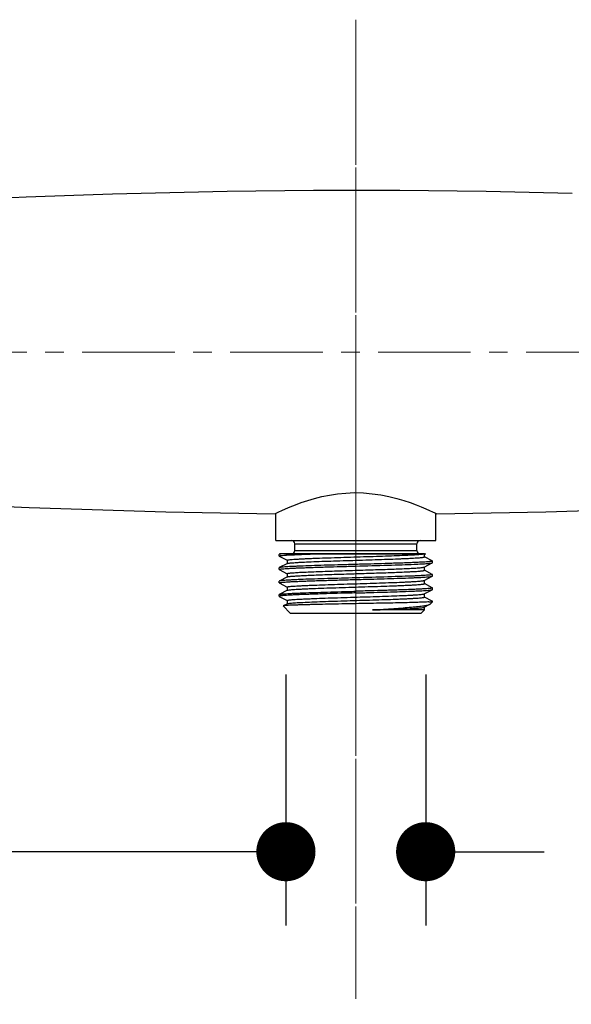
# Model space of a CAD drawing. Units: millimetres. Extents: x 72 to 8628, y -1389 to 626.
# Drawn here: x 7364 to 7438, y -616 to -482 of the extents above; entities that cross this region are included whole.
import ezdxf

# ---------------------------------------------------------------- set-up
doc = ezdxf.new("R2010")
doc.units = ezdxf.units.MM
doc.header["$MEASUREMENT"] = 0
doc.linetypes.add('CENTER', pattern=[2, 1.25, -0.25, 0.25, -0.25])
doc.layers.add('Centerline', color=4, linetype='CENTER', lineweight=15)
doc.layers.add('Dimensions', color=7, linetype='Continuous')
doc.styles.get("Standard").update_dxf_attribs({"font": 'helr45w_0.ttf'})
doc.dimstyles.get("Standard").update_dxf_attribs({"dimscale": 10, "dimtxt": 2.5, "dimasz": 0.8, "dimexe": 1, "dimexo": 1, "dimgap": 1, "dimtad": 2, "dimtih": 1, "dimtoh": 1, "dimdec": 0, "dimzin": 0, "dimdsep": 46, "dimtxsty": 'Standard', "dimblk": 'DOT', "dimcen": 2, "dimclrd": 1, "dimclre": 1, "dimclrt": 1, "dimadec": 0, "dimazin": 0, "dimtfac": 1, "dimtdec": 0, "dimtofl": 0, "dimtmove": 0, "dimatfit": 3, "dimfxl": 1, "dimtolj": 1, "dimtzin": 0, "dimarcsym": 0})

# ---------------------------------------------------------------- blocks, each defined once
blk = doc.blocks.new('_Dot')
at = {"color": 0, "linetype": 'ByBlock', "lineweight": -2}
blk.add_line((-0.5, 0), (-1, 0), dxfattribs=at)
at = {"color": 0, "linetype": 'ByBlock', "const_width": 0.5}
blk.add_lwpolyline([(-0.25, 0, 1), (0.25, 0, 1)], format="xyb", close=True, dxfattribs=at)
blk = doc.blocks.new('*D12')
at = {"layer": 'Dimensions', "color": 1, "lineweight": -2, "transparency": 16777216}
for p, q in [((7399.51, -570.89), (7399.51, -604.86)), ((7418.4, -570.89), (7418.4, -604.86)), ((7391.51, -594.86), (7344.18, -594.86)), ((7426.4, -594.86), (7434.4, -594.86))]:
    blk.add_line(p, q, dxfattribs=at)
at = {"layer": 'Dimensions', "color": 1, "lineweight": -2, "transparency": 16777216, "xscale": 8, "yscale": 8, "zscale": 8}
blk.add_blockref('_Dot', (7399.51, -594.86), dxfattribs=at)
at = {"layer": 'Dimensions', "color": 1, "lineweight": -2, "transparency": 16777216, "xscale": 8, "yscale": 8, "zscale": 8, "rotation": 180}
blk.add_blockref('_Dot', (7418.4, -594.86), dxfattribs=at)
at = {"layer": 'Dimensions', "color": 1, "transparency": 16777216, "insert": (7292.29, -594.86), "char_height": 25, "attachment_point": 5}
blk.add_mtext('\\A1;G1/2"', dxfattribs=at)

msp = doc.modelspace()

# ---------------------------------------------------------------- linework, layer by layer
at = {"color": 7, "linetype": 'Continuous'}
for p, q in [((7398.6, -554.85), (7398.6, -554.62)), ((7398.62, -554.86), (7398.6, -554.85)), ((7398.71, -554.56), (7398.62, -554.61)), ((7398.62, -554.86), (7399.69, -555.42)), ((7399.69, -555.42), (7399.69, -555.86)), ((7418.22, -554.96), (7418.22, -554.56)), ((7419.29, -555.51), (7418.22, -554.95)), ((7419.29, -555.51), (7419.31, -555.53)), ((7419.31, -555.76), (7419.31, -555.53)), ((7398.62, -556.42), (7398.6, -556.44)), ((7398.6, -556.66), (7398.6, -556.44)), ((7398.62, -556.68), (7398.6, -556.66)), ((7399.71, -555.85), (7398.62, -556.42)), ((7398.62, -556.68), (7399.69, -557.24)), ((7399.71, -555.85), (7399.74, -555.84)), ((7418.2, -556.34), (7419.29, -555.77)), ((7418.22, -556.78), (7418.22, -556.33)), ((7419.29, -557.33), (7418.22, -556.77)), ((7419.29, -555.77), (7419.31, -555.76)), ((7398.62, -558.24), (7398.6, -558.25)), ((7398.6, -558.48), (7398.6, -558.25)), ((7399.71, -557.67), (7398.62, -558.24)), ((7399.69, -557.23), (7399.69, -557.68)), ((7418.2, -558.16), (7419.29, -557.59)), ((7418.22, -558.59), (7418.22, -558.15)), ((7419.29, -557.33), (7419.31, -557.34)), ((7419.31, -557.57), (7419.31, -557.34)), ((7398.62, -558.49), (7398.6, -558.48)), ((7398.62, -558.49), (7399.69, -559.05)), ((7399.71, -559.48), (7398.62, -560.05)), ((7399.69, -559.04), (7399.69, -559.49)), ((7399.71, -559.48), (7399.72, -559.48)), ((7418.2, -559.97), (7419.29, -559.4)), ((7419.29, -559.14), (7418.22, -558.58)), ((7419.29, -559.14), (7419.31, -559.16)), ((7419.29, -559.4), (7419.31, -559.39)), ((7419.31, -559.39), (7419.31, -559.16)), ((7398.6, -560.29), (7398.6, -560.07)), ((7398.62, -560.31), (7399.69, -560.87)), ((7399.69, -560.86), (7399.69, -561.3)), ((7418.22, -560.41), (7418.22, -559.96)), ((7419.29, -560.96), (7418.22, -560.4)), ((7399.15, -561.59), (7399.14, -561.6)), ((7400.1, -562.56), (7399.14, -561.6)), ((7399.71, -561.3), (7399.15, -561.59)), ((7399.71, -561.3), (7399.76, -561.28)), ((7418.22, -562.15), (7411.2, -562.15)), ((7417.81, -562.56), (7418.22, -562.15)), ((7418.2, -561.78), (7418.97, -561.38)), ((7418.22, -562.15), (7418.22, -561.78)), ((7418.83, -561.06), (7419.31, -561.06)), ((7418.97, -561.38), (7419.02, -561.35)), ((7419.02, -561.35), (7419.31, -561.06)), ((7419.31, -561.06), (7419.31, -560.97)), ((7400.1, -562.56), (7417.81, -562.56))]:
    msp.add_line(p, q, dxfattribs=at)
msp.add_line((7418.22, -554.56), (7398.71, -554.56))
for points in [[(7360.48, -506.4), (7364.38, -506.24)], [(7364.38, -506.24), (7368.28, -506.1)], [(7368.28, -506.1), (7372.17, -505.97)], [(7372.17, -505.97), (7376.05, -505.84)], [(7376.05, -505.84), (7379.93, -505.73)], [(7379.93, -505.73), (7383.81, -505.63)], [(7383.81, -505.63), (7387.69, -505.54)], [(7387.69, -505.54), (7391.57, -505.47)], [(7391.57, -505.47), (7395.46, -505.41)], [(7395.46, -505.41), (7399.35, -505.37)], [(7399.35, -505.37), (7403.23, -505.34)], [(7403.23, -505.34), (7407.12, -505.32)], [(7407.12, -505.32), (7411.01, -505.32)], [(7411.01, -505.32), (7414.9, -505.34)], [(7414.9, -505.34), (7418.78, -505.37)], [(7418.78, -505.37), (7422.67, -505.41)], [(7422.67, -505.41), (7426.56, -505.47)], [(7426.56, -505.47), (7430.44, -505.55)], [(7430.44, -505.55), (7434.32, -505.64)], [(7434.32, -505.64), (7438.2, -505.74)], [(7407.63, -546.32), (7408.79, -546.27)], [(7408.79, -546.27), (7409.98, -546.31)], [(7409.98, -546.31), (7411.18, -546.41)], [(7344.33, -547.39), (7364.79, -548.27)], [(7400.79, -547.92), (7401.58, -547.62)], [(7401.58, -547.62), (7402.45, -547.33)], [(7402.45, -547.33), (7403.38, -547.06)], [(7403.38, -547.06), (7404.36, -546.8)], [(7404.36, -546.8), (7405.41, -546.59)], [(7405.41, -546.59), (7406.5, -546.43)], [(7406.5, -546.43), (7407.63, -546.32)], [(7411.18, -546.41), (7412.34, -546.56)], [(7412.34, -546.56), (7413.44, -546.78)], [(7413.44, -546.78), (7414.48, -547.05)], [(7414.48, -547.05), (7415.44, -547.33)], [(7415.44, -547.33), (7416.32, -547.61)], [(7416.32, -547.61), (7417.11, -547.91)], [(7364.79, -548.27), (7383.26, -548.85)], [(7383.26, -548.85), (7398.05, -549.12)], [(7398.27, -549), (7398.56, -548.87)], [(7398.56, -548.87), (7398.96, -548.69)], [(7398.96, -548.69), (7399.47, -548.45)], [(7399.47, -548.45), (7400.08, -548.2)], [(7400.08, -548.2), (7400.79, -547.92)], [(7417.11, -547.91), (7417.81, -548.19)], [(7417.81, -548.19), (7418.43, -548.45)], [(7418.43, -548.45), (7418.94, -548.68)], [(7418.94, -548.68), (7419.34, -548.87)], [(7419.34, -548.87), (7419.63, -549)], [(7419.86, -549.12), (7434.65, -548.85)], [(7434.65, -548.85), (7453.12, -548.27)], [(7398.05, -549.12), (7398.1, -549.08)], [(7398.1, -549.08), (7398.27, -549)], [(7398.14, -552.76), (7398.14, -549.07)], [(7419.63, -549), (7419.8, -549.08)], [(7419.77, -552.76), (7419.77, -549.07)], [(7419.8, -549.08), (7419.86, -549.12)], [(7398.14, -552.76), (7419.77, -552.76)], [(7400.71, -554.11), (7400.71, -553.21)], [(7400.71, -553.21), (7417.2, -553.21)], [(7400.71, -554.11), (7417.2, -554.11)], [(7417.2, -554.11), (7417.2, -553.21)], [(7399.51, -554.56), (7418.4, -554.56)]]:
    msp.add_lwpolyline(points)
for points in [[(7400.71, -553.21), (7400.71, -552.96), (7400.51, -552.76), (7400.26, -552.76)], [(7417.65, -552.76), (7417.4, -552.76), (7417.2, -552.96), (7417.2, -553.21)], [(7400.3, -554.56), (7400.53, -554.53), (7400.71, -554.34), (7400.71, -554.11)], [(7417.2, -554.11), (7417.2, -554.34), (7417.38, -554.53), (7417.61, -554.56)]]:
    msp.add_open_spline(points, degree=3)
for points, knots in [([(7398.6, -554.85), (7398.6, -554.84), (7398.62, -554.83), (7398.66, -554.82), (7398.72, -554.8), (7398.81, -554.79), (7398.92, -554.78), (7399.12, -554.76), (7399.42, -554.73), (7399.86, -554.7), (7400.38, -554.68), (7400.98, -554.65), (7401.66, -554.62), (7402.41, -554.59), (7402.98, -554.57), (7403.31, -554.56), (7403.36, -554.56)], [0, 0, 0, 0, 0.0018216, 0.0056766, 0.0118243, 0.0203074, 0.031129, 0.0442668, 0.0773716, 0.1193408, 0.1697636, 0.2281728, 0.2939952, 0.3666099, 0.4453152, 0.460093, 0.460093, 0.460093, 0.460093]), ([(7398.62, -554.61), (7398.62, -554.61), (7398.61, -554.61), (7398.6, -554.62), (7398.6, -554.62)], [0, 0, 0, 0, 0.345942, 1, 1, 1, 1]), ([(7398.84, -554.56), (7398.83, -554.56), (7398.79, -554.57), (7398.72, -554.58), (7398.66, -554.59), (7398.63, -554.6), (7398.62, -554.61)], [0.97808799, 0.97808799, 0.97808799, 0.97808799, 0.98184413, 0.99006703, 0.99610757, 1, 1, 1, 1]), ([(7399.69, -555.42), (7399.69, -555.41), (7399.71, -555.4), (7399.74, -555.39), (7399.8, -555.37), (7399.91, -555.35), (7400.1, -555.33), (7400.4, -555.3), (7400.77, -555.27), (7401.22, -555.25), (7401.74, -555.22), (7402.33, -555.19), (7402.98, -555.16), (7403.95, -555.13), (7405.27, -555.08), (7406.94, -555.03), (7408.68, -554.97), (7410.44, -554.92), (7412.14, -554.86), (7413.72, -554.81), (7414.94, -554.76), (7415.81, -554.72), (7416.37, -554.69), (7416.87, -554.67), (7417.29, -554.64), (7417.63, -554.61), (7417.87, -554.59), (7418.01, -554.57), (7418.05, -554.56), (7418.07, -554.56)], [0, 0, 0, 0, 0.0009466, 0.0028357, 0.00582, 0.0099237, 0.0214829, 0.0374551, 0.0576986, 0.0820364, 0.1102439, 0.1420625, 0.1771999, 0.2153292, 0.299135, 0.3903858, 0.4857108, 0.5815878, 0.6744743, 0.7609388, 0.8377884, 0.871706, 0.9021882, 0.9289602, 0.9517689, 0.9704157, 0.9847269, 0.9902219, 0.992696, 0.992696, 0.992696, 0.992696]), ([(7399.74, -555.84), (7399.78, -555.83), (7399.9, -555.81), (7400.11, -555.78), (7400.4, -555.76), (7400.77, -555.73), (7401.21, -555.7), (7401.94, -555.66), (7402.99, -555.62), (7404.41, -555.56), (7406, -555.51), (7407.68, -555.46), (7409.42, -555.4), (7411.14, -555.35), (7412.78, -555.29), (7414.07, -555.25), (7415.01, -555.21), (7415.65, -555.18), (7416.22, -555.16), (7416.73, -555.13), (7417.17, -555.1), (7417.53, -555.08), (7417.82, -555.05), (7418.01, -555.03), (7418.12, -555.01), (7418.17, -554.99), (7418.2, -554.98), (7418.22, -554.97), (7418.22, -554.96)], [0, 0, 0, 0, 0.007206, 0.018775, 0.034643, 0.054674, 0.078697, 0.106495, 0.172398, 0.250019, 0.336571, 0.428944, 0.523817, 0.617777, 0.707446, 0.789601, 0.826923, 0.861289, 0.892385, 0.919938, 0.943696, 0.963452, 0.979032, 0.990309, 0.994312, 0.997223, 0.999068, 1, 1, 1, 1]), ([(7419.31, -555.53), (7419.31, -555.54), (7419.29, -555.55), (7419.25, -555.56), (7419.19, -555.57), (7419.1, -555.59), (7418.99, -555.6), (7418.79, -555.62), (7418.49, -555.65), (7418.05, -555.67), (7417.53, -555.7), (7416.93, -555.73), (7416.25, -555.76), (7415.5, -555.79), (7414.69, -555.81), (7413.82, -555.84), (7412.57, -555.88), (7410.95, -555.93), (7409.63, -555.96), (7408.95, -555.98)], [0, 0, 0, 0, 0.001821, 0.005677, 0.011826, 0.020308, 0.031128, 0.044265, 0.077368, 0.119334, 0.169754, 0.228162, 0.293986, 0.366605, 0.445314, 0.529369, 0.617941, 0.80523, 1, 1, 1, 1]), ([(7398.6, -556.66), (7398.6, -556.66), (7398.62, -556.64), (7398.66, -556.63), (7398.72, -556.62), (7398.81, -556.61), (7398.92, -556.59), (7399.12, -556.57), (7399.42, -556.55), (7399.86, -556.52), (7400.38, -556.49), (7400.98, -556.46), (7401.66, -556.44), (7402.41, -556.41), (7403.22, -556.38), (7404.09, -556.35), (7405.33, -556.31), (7406.96, -556.27), (7408.28, -556.23), (7408.95, -556.21)], [0, 0, 0, 0, 0.001822, 0.005677, 0.011824, 0.020308, 0.031129, 0.044266, 0.077369, 0.119334, 0.169752, 0.228157, 0.293977, 0.366594, 0.445304, 0.529359, 0.617934, 0.805233, 1, 1, 1, 1]), ([(7408.95, -555.98), (7408.3, -556), (7407.03, -556.04), (7405.17, -556.09), (7403.44, -556.14), (7402.12, -556.19), (7401.18, -556.23), (7400.57, -556.26), (7400.04, -556.28), (7399.59, -556.31), (7399.22, -556.34), (7398.97, -556.36), (7398.81, -556.38), (7398.72, -556.39), (7398.66, -556.4), (7398.63, -556.42), (7398.62, -556.42)], [0, 0, 0, 0, 0.188598, 0.370453, 0.539024, 0.68828, 0.753962, 0.812887, 0.864518, 0.9084, 0.944141, 0.971435, 0.981845, 0.990069, 0.996108, 1, 1, 1, 1]), ([(7399.69, -557.23), (7399.69, -557.23), (7399.7, -557.22), (7399.74, -557.2), (7399.82, -557.18), (7399.95, -557.16), (7400.14, -557.14), (7400.37, -557.12), (7400.66, -557.1), (7400.99, -557.08), (7401.37, -557.05), (7401.8, -557.03), (7402.44, -557), (7403.34, -556.96), (7404.51, -556.92), (7405.78, -556.88), (7407.13, -556.83), (7408.51, -556.79), (7409.91, -556.75), (7411.7, -556.69), (7413.73, -556.62), (7415.3, -556.56), (7416.01, -556.53)], [0, 0, 0, 0, 0.000789, 0.002192, 0.007287, 0.015561, 0.027002, 0.041556, 0.059153, 0.079686, 0.103043, 0.129091, 0.157675, 0.221794, 0.293917, 0.372378, 0.455367, 0.540963, 0.627187, 0.712046, 0.869887, 1, 1, 1, 1]), ([(7408.95, -556.21), (7410.4, -556.17), (7412.49, -556.11), (7415.12, -556.03), (7416.3, -555.98), (7416.84, -555.96)], [0, 0, 0, 0, 0.55076, 0.793884, 1, 1, 1, 1]), ([(7416.01, -556.53), (7416.3, -556.51), (7416.71, -556.49), (7417.22, -556.46), (7417.53, -556.44), (7417.78, -556.41), (7417.97, -556.39), (7418.1, -556.37), (7418.17, -556.35), (7418.19, -556.35), (7418.2, -556.34)], [0, 0, 0, 0, 0.396566, 0.560577, 0.700074, 0.814286, 0.902527, 0.964412, 0.985454, 1, 1, 1, 1]), ([(7416.01, -556.98), (7416.18, -556.97), (7416.49, -556.96), (7416.93, -556.93), (7417.31, -556.91), (7417.62, -556.88), (7417.87, -556.86), (7418.04, -556.84), (7418.13, -556.82), (7418.18, -556.8), (7418.2, -556.79), (7418.22, -556.78), (7418.22, -556.78)], [0, 0, 0, 0, 0.225038, 0.424099, 0.595294, 0.73727, 0.849066, 0.929935, 0.958672, 0.979628, 0.993009, 1, 1, 1, 1]), ([(7416.84, -555.96), (7417.01, -555.95), (7417.34, -555.94), (7417.8, -555.91), (7418.21, -555.89), (7418.55, -555.87), (7418.83, -555.85), (7419.04, -555.82), (7419.18, -555.8), (7419.25, -555.79), (7419.28, -555.78), (7419.29, -555.77)], [0, 0, 0, 0, 0.21099, 0.399643, 0.564436, 0.704258, 0.818272, 0.905784, 0.966363, 0.986502, 1, 1, 1, 1]), ([(7398.6, -558.48), (7398.6, -558.47), (7398.62, -558.46), (7398.66, -558.45), (7398.72, -558.43), (7398.81, -558.42), (7398.92, -558.41), (7399.12, -558.39), (7399.42, -558.36), (7399.86, -558.33), (7400.38, -558.31), (7400.98, -558.28), (7401.66, -558.25), (7402.41, -558.22), (7403.22, -558.19), (7404.09, -558.17), (7405.33, -558.13), (7406.96, -558.08), (7408.28, -558.04), (7408.95, -558.02)], [0, 0, 0, 0, 0.001821, 0.005676, 0.011825, 0.020307, 0.031127, 0.044265, 0.077369, 0.119336, 0.169759, 0.228168, 0.293992, 0.36661, 0.445318, 0.529368, 0.617937, 0.805229, 1, 1, 1, 1]), ([(7408.95, -557.8), (7408.3, -557.82), (7407.03, -557.85), (7405.17, -557.91), (7403.44, -557.96), (7402.12, -558), (7401.18, -558.04), (7400.57, -558.07), (7400.04, -558.1), (7399.59, -558.12), (7399.22, -558.15), (7398.97, -558.17), (7398.81, -558.19), (7398.72, -558.21), (7398.66, -558.22), (7398.63, -558.23), (7398.62, -558.24)], [0, 0, 0, 0, 0.188598, 0.370457, 0.539035, 0.688297, 0.75398, 0.8129, 0.864527, 0.908405, 0.944143, 0.971435, 0.981845, 0.990069, 0.996108, 1, 1, 1, 1]), ([(7399.69, -559.04), (7399.69, -559.04), (7399.71, -559.03), (7399.74, -559.01), (7399.8, -559), (7399.91, -558.98), (7400.1, -558.96), (7400.4, -558.93), (7400.77, -558.9), (7401.22, -558.88), (7401.74, -558.85), (7402.33, -558.82), (7402.98, -558.79), (7403.95, -558.76), (7405.27, -558.71), (7406.94, -558.65), (7408.68, -558.6), (7410.44, -558.55), (7412.14, -558.49), (7413.72, -558.44), (7414.94, -558.39), (7415.81, -558.35), (7416.37, -558.32), (7416.87, -558.3), (7417.29, -558.27), (7417.63, -558.24), (7417.87, -558.22), (7418.02, -558.2), (7418.1, -558.18), (7418.16, -558.17), (7418.19, -558.16), (7418.2, -558.16)], [0, 0, 0, 0, 0.000947, 0.002839, 0.005823, 0.009924, 0.021486, 0.037456, 0.0577, 0.082038, 0.110244, 0.142064, 0.1772, 0.215331, 0.299137, 0.390387, 0.485711, 0.581587, 0.674474, 0.760939, 0.837789, 0.871704, 0.902189, 0.928957, 0.95177, 0.970413, 0.984728, 0.990223, 0.994596, 0.997849, 1, 1, 1, 1]), ([(7399.71, -557.67), (7399.73, -557.66), (7399.79, -557.64), (7399.91, -557.62), (7400.08, -557.6), (7400.29, -557.58), (7400.56, -557.56), (7401, -557.53), (7401.66, -557.49), (7402.57, -557.45), (7403.62, -557.41), (7404.78, -557.36), (7406.04, -557.32), (7407.36, -557.28), (7409.17, -557.22), (7411.37, -557.16), (7413.8, -557.07), (7415.32, -557.01), (7416.01, -556.98)], [0, 0, 0, 0, 0.004285, 0.011585, 0.021914, 0.035226, 0.051461, 0.070531, 0.116747, 0.17287, 0.237674, 0.309732, 0.38746, 0.469149, 0.553002, 0.71981, 0.873278, 1, 1, 1, 1]), ([(7416.84, -557.55), (7416.3, -557.57), (7415.12, -557.61), (7412.49, -557.7), (7410.4, -557.76), (7408.95, -557.8)], [0, 0, 0, 0, 0.206116, 0.44924, 1, 1, 1, 1]), ([(7408.95, -558.02), (7409.61, -558.01), (7410.88, -557.97), (7412.74, -557.92), (7414.46, -557.86), (7415.79, -557.82), (7416.73, -557.78), (7417.34, -557.75), (7417.87, -557.73), (7418.32, -557.7), (7418.69, -557.67), (7418.94, -557.65), (7419.1, -557.63), (7419.18, -557.62), (7419.25, -557.6), (7419.28, -557.59), (7419.29, -557.59)], [0, 0, 0, 0, 0.188602, 0.370454, 0.539021, 0.688281, 0.753965, 0.812891, 0.86452, 0.908403, 0.944142, 0.971435, 0.981844, 0.990067, 0.996108, 1, 1, 1, 1]), ([(7419.31, -557.34), (7419.31, -557.35), (7419.29, -557.36), (7419.26, -557.37), (7419.21, -557.38), (7419.1, -557.4), (7418.92, -557.42), (7418.64, -557.45), (7418.29, -557.47), (7417.87, -557.5), (7417.38, -557.52), (7417.02, -557.54), (7416.84, -557.55)], [0, 0, 0, 0, 0.006526, 0.019678, 0.040491, 0.069158, 0.150018, 0.261874, 0.403986, 0.575332, 0.774626, 1, 1, 1, 1]), ([(7419.29, -557.59), (7419.29, -557.59), (7419.3, -557.58), (7419.31, -557.58), (7419.31, -557.57)], [0, 0, 0, 0, 0.345952, 1, 1, 1, 1]), ([(7398.62, -560.05), (7398.63, -560.04), (7398.66, -560.03), (7398.72, -560.02), (7398.81, -560.01), (7398.97, -559.99), (7399.22, -559.96), (7399.59, -559.94), (7400.04, -559.91), (7400.57, -559.88), (7401.18, -559.86), (7402.12, -559.82), (7403.44, -559.77), (7405.17, -559.72), (7407.03, -559.67), (7408.3, -559.63), (7408.95, -559.61)], [0, 0, 0, 0, 0.00389, 0.009929, 0.018155, 0.028565, 0.055855, 0.091595, 0.135472, 0.187103, 0.246025, 0.311711, 0.460974, 0.629544, 0.811399, 1, 1, 1, 1]), ([(7399.72, -559.48), (7399.74, -559.47), (7399.77, -559.46), (7399.88, -559.44), (7400.06, -559.42), (7400.33, -559.39), (7400.69, -559.36), (7401.12, -559.34), (7401.62, -559.31), (7402.19, -559.28), (7403.07, -559.24), (7404.29, -559.2), (7405.87, -559.14), (7407.57, -559.09), (7409.31, -559.03), (7411.05, -558.98), (7412.7, -558.93), (7414.01, -558.88), (7414.97, -558.84), (7415.61, -558.81), (7416.19, -558.79), (7416.71, -558.76), (7417.15, -558.73), (7417.52, -558.71), (7417.81, -558.68), (7418, -558.65), (7418.11, -558.64), (7418.17, -558.62), (7418.2, -558.61), (7418.22, -558.6), (7418.22, -558.59)], [0, 0, 0, 0, 0.002558, 0.006218, 0.016855, 0.031874, 0.051147, 0.074509, 0.101746, 0.132614, 0.166831, 0.244034, 0.330541, 0.423196, 0.518618, 0.613323, 0.703856, 0.786911, 0.824675, 0.859461, 0.890951, 0.918861, 0.942934, 0.962958, 0.978749, 0.990183, 0.994239, 0.997188, 0.999059, 1, 1, 1, 1]), ([(7419.31, -559.16), (7419.31, -559.16), (7419.29, -559.18), (7419.25, -559.19), (7419.19, -559.2), (7419.1, -559.22), (7418.99, -559.23), (7418.79, -559.25), (7418.49, -559.28), (7418.05, -559.3), (7417.53, -559.33), (7416.93, -559.36), (7416.25, -559.39), (7415.5, -559.41), (7414.69, -559.44), (7413.82, -559.47), (7412.57, -559.51), (7410.95, -559.56), (7409.63, -559.59), (7408.95, -559.61)], [0, 0, 0, 0, 0.001821, 0.005676, 0.011825, 0.020307, 0.031127, 0.044265, 0.077369, 0.119337, 0.16976, 0.228169, 0.293993, 0.366611, 0.445318, 0.529368, 0.617937, 0.80523, 1, 1, 1, 1]), ([(7408.95, -559.84), (7409.61, -559.82), (7410.88, -559.79), (7412.74, -559.73), (7414.46, -559.68), (7415.79, -559.63), (7416.73, -559.59), (7417.34, -559.57), (7417.87, -559.54), (7418.32, -559.51), (7418.69, -559.49), (7418.94, -559.46), (7419.1, -559.44), (7419.18, -559.43), (7419.25, -559.42), (7419.28, -559.41), (7419.29, -559.4)], [0, 0, 0, 0, 0.188598, 0.370455, 0.539033, 0.688296, 0.753979, 0.8129, 0.864527, 0.908405, 0.944142, 0.971435, 0.981845, 0.990068, 0.996108, 1, 1, 1, 1]), ([(7408.95, -559.84), (7408.28, -559.86), (7406.96, -559.89), (7405.33, -559.94), (7404.09, -559.98), (7403.22, -560.01), (7402.41, -560.04), (7401.66, -560.06), (7400.98, -560.09), (7400.38, -560.12), (7399.86, -560.15), (7399.42, -560.18), (7399.12, -560.2), (7398.92, -560.22), (7398.81, -560.23), (7398.72, -560.25), (7398.66, -560.26), (7398.62, -560.27), (7398.6, -560.29), (7398.6, -560.29)], [0, 0, 0, 0, 0.194769, 0.382065, 0.470633, 0.554686, 0.633396, 0.706015, 0.771838, 0.830246, 0.880667, 0.922631, 0.955736, 0.968871, 0.979692, 0.988178, 0.994325, 0.998178, 1, 1, 1, 1]), ([(7398.6, -560.07), (7398.6, -560.06), (7398.61, -560.06), (7398.61, -560.05), (7398.62, -560.05)], [0, 0, 0, 0, 0.179974, 1, 1, 1, 1]), ([(7398.6, -560.29), (7398.6, -560.29), (7398.61, -560.3), (7398.61, -560.31), (7398.62, -560.31)], [0, 0, 0, 0, 0.179989, 1, 1, 1, 1]), ([(7399.69, -560.86), (7399.69, -560.85), (7399.71, -560.84), (7399.74, -560.83), (7399.8, -560.82), (7399.91, -560.8), (7400.1, -560.77), (7400.4, -560.75), (7400.77, -560.72), (7401.22, -560.69), (7401.74, -560.66), (7402.33, -560.64), (7402.98, -560.61), (7403.95, -560.57), (7405.27, -560.52), (7406.94, -560.47), (7408.68, -560.41), (7410.44, -560.36), (7412.14, -560.31), (7413.72, -560.25), (7414.94, -560.2), (7415.81, -560.17), (7416.37, -560.14), (7416.87, -560.11), (7417.29, -560.08), (7417.63, -560.06), (7417.87, -560.03), (7418.02, -560.01), (7418.1, -560), (7418.16, -559.99), (7418.19, -559.98), (7418.2, -559.97)], [0, 0, 0, 0, 0.000946, 0.002836, 0.005821, 0.009924, 0.021483, 0.037455, 0.057698, 0.082037, 0.110244, 0.142063, 0.1772, 0.21533, 0.299135, 0.390386, 0.485711, 0.581588, 0.674475, 0.760939, 0.837789, 0.871706, 0.902189, 0.92896, 0.951769, 0.970416, 0.984727, 0.990223, 0.994599, 0.997851, 1, 1, 1, 1]), ([(7399.76, -561.28), (7399.81, -561.27), (7399.93, -561.25), (7400.16, -561.22), (7400.46, -561.19), (7400.84, -561.17), (7401.3, -561.14), (7402.03, -561.1), (7403.1, -561.06), (7404.52, -561), (7406.1, -560.95), (7407.78, -560.9), (7409.51, -560.84), (7411.21, -560.79), (7412.84, -560.74), (7414.11, -560.69), (7415.05, -560.65), (7415.68, -560.63), (7416.25, -560.6), (7416.75, -560.57), (7417.18, -560.54), (7417.54, -560.52), (7417.82, -560.49), (7418.01, -560.47), (7418.12, -560.45), (7418.17, -560.44), (7418.2, -560.42), (7418.22, -560.41), (7418.22, -560.41)], [0, 0, 0, 0, 0.008038, 0.020389, 0.036961, 0.057625, 0.082194, 0.110459, 0.177037, 0.255, 0.341586, 0.433721, 0.528134, 0.621473, 0.710424, 0.79183, 0.828787, 0.862802, 0.893574, 0.920828, 0.944327, 0.963859, 0.979265, 0.990412, 0.994369, 0.997249, 0.999077, 1, 1, 1, 1]), ([(7419.31, -560.97), (7419.31, -560.97), (7419.3, -560.96), (7419.3, -560.96), (7419.29, -560.96)], [0, 0, 0, 0, 0.180057, 1, 1, 1, 1]), ([(7408.95, -561.3), (7408.33, -561.31), (7407.11, -561.34), (7405.33, -561.37), (7403.92, -561.4), (7402.87, -561.43), (7402.17, -561.44), (7401.53, -561.46), (7400.95, -561.48), (7400.45, -561.5), (7400.03, -561.51), (7399.72, -561.53), (7399.52, -561.54), (7399.41, -561.55), (7399.31, -561.56), (7399.24, -561.57), (7399.18, -561.58), (7399.16, -561.58), (7399.15, -561.59)], [0, 0, 0, 0, 0.190809, 0.374298, 0.543957, 0.621689, 0.693737, 0.759449, 0.818229, 0.869534, 0.912891, 0.947892, 0.962152, 0.97421, 0.984037, 0.991609, 0.996921, 1, 1, 1, 1]), ([(7418.83, -561.06), (7418.62, -561.07), (7418.13, -561.09), (7416.87, -561.14), (7414.85, -561.19), (7412.05, -561.24), (7410.02, -561.28), (7408.95, -561.3)], [0, 0, 0, 0, 0.063867, 0.150562, 0.383586, 0.676432, 1, 1, 1, 1]), ([(7411.2, -562.15), (7411.69, -562.12), (7412.65, -562.05), (7414.04, -561.96), (7415.3, -561.86), (7416.41, -561.77), (7417.23, -561.69), (7417.79, -561.62), (7418.13, -561.57), (7418.42, -561.53), (7418.66, -561.48), (7418.83, -561.44), (7418.93, -561.4), (7418.97, -561.38)], [0, 0, 0, 0, 0.189836, 0.368843, 0.53236, 0.676371, 0.797434, 0.848485, 0.892833, 0.930267, 0.960633, 0.983852, 1, 1, 1, 1]), ([(7411.2, -562.15), (7411.66, -562.13), (7412.56, -562.11), (7413.84, -562.06), (7415.01, -562.02), (7415.89, -561.98), (7416.51, -561.95), (7416.91, -561.92), (7417.25, -561.9), (7417.55, -561.88), (7417.79, -561.86), (7417.98, -561.83), (7418.1, -561.81), (7418.17, -561.8), (7418.19, -561.79), (7418.2, -561.78)], [0, 0, 0, 0, 0.19796, 0.383074, 0.550551, 0.696328, 0.7599, 0.816732, 0.866463, 0.908791, 0.943469, 0.97028, 0.989114, 0.995538, 1, 1, 1, 1]), ([(7418.83, -561.06), (7418.87, -561.06), (7418.97, -561.05), (7419.08, -561.03), (7419.16, -561.02)], [0, 0, 0, 0, 0.301003, 1, 1, 1, 1]), ([(7419.16, -561.02), (7419.18, -561.02), (7419.22, -561.01), (7419.26, -561), (7419.29, -560.99), (7419.31, -560.98), (7419.31, -560.97)], [0, 0, 0, 0, 0.413138, 0.713521, 0.903866, 1, 1, 1, 1])]:
    msp.add_open_spline(points, degree=3, knots=knots, dxfattribs=at)
at = {"layer": 'Centerline', "ltscale": 10}
msp.add_line((7408.95, -482.27), (7408.95, -849.27), dxfattribs=at)
for points in [[(7408.95, -601.89), (7408.96, -494.18)], [(7408.95, -569.24), (7408.95, -523.77)], [(7271.98, -527.25), (7545.02, -527.25)]]:
    msp.add_lwpolyline(points, dxfattribs=at)

# ---------------------------------------------------------------- dimensions: what is measured, and where the dimension line sits
at = {"layer": 'Dimensions'}
dim = msp.add_linear_dim(base=(7418.4, -594.86), p1=(7399.51, -560.89), p2=(7418.4, -560.89), text='G1/2"', dimstyle='Standard', override={"dimtad": 0}, dxfattribs=at)
dim.commit()
dim.dimension.update_dxf_attribs({"geometry": '*D12', "text_midpoint": (7292.29, -594.86), "dimtype": 160})

doc.saveas('drawing.dxf')
